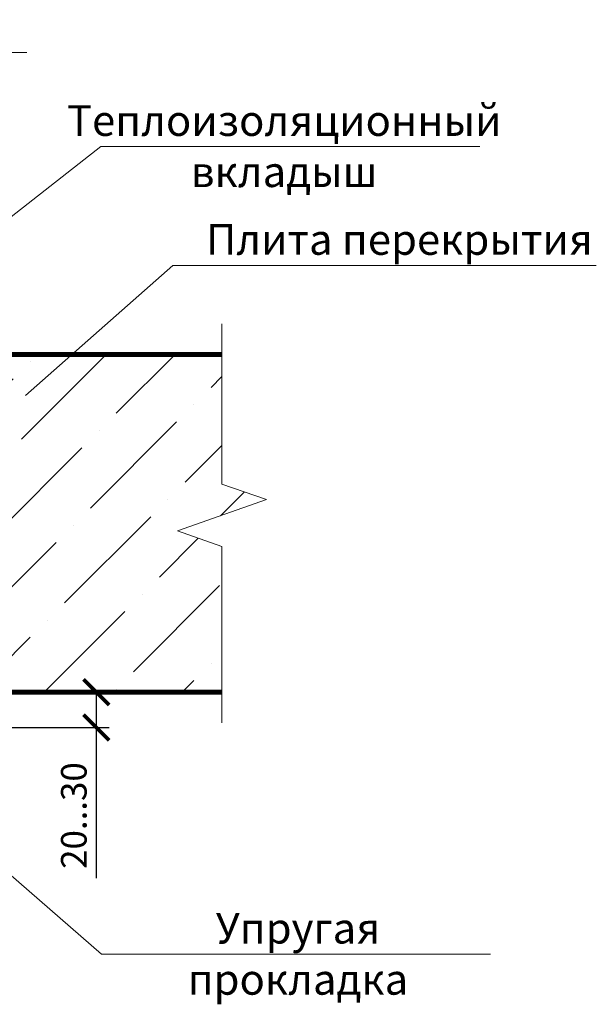
# Model space of a CAD drawing. Units: millimetres. Extents: x 365 to 6856, y -1619 to 800.
# Drawn here: x 1593 to 1650, y -1196 to -1100 of the extents above; entities that cross this region are included whole.
import ezdxf

# ---------------------------------------------------------------- set-up
doc = ezdxf.new("R2010")
doc.units = ezdxf.units.MM
for name, color, linetype, lineweight in [('text', 5, 'Continuous', 20), ('разметка', 6, 'Continuous', 5), ('указатель', 1, 'Continuous', 20)]:
    doc.layers.add(name, color=color, linetype=linetype, lineweight=lineweight)
doc.styles.get("Standard").update_dxf_attribs({"font": 'simplex8.shx', "width": 0.85, "oblique": 15})
doc.dimstyles.new('ISO-25', dxfattribs={"dimtxt": 2.5, "dimasz": 2.5, "dimexe": 1.25, "dimexo": 0.625, "dimtad": 1, "dimdec": 0, "dimlfac": 10, "dimtxsty": 'Standard', "dimblk": 'ARCHTICK', "dimcen": 2.5, "dimclrt": 5, "dimadec": 0, "dimazin": 0, "dimtfac": 1, "dimtdec": 0, "dimtmove": 0, "dimatfit": 3, "dimldrblk": 'ARCHTICK', "dimfxl": 1, "dimarcsym": 0})

# ---------------------------------------------------------------- blocks, each defined once
blk = doc.blocks.new('_ArchTick')
at = {"color": 0, "linetype": 'ByBlock', "const_width": 0.15}
blk.add_lwpolyline([(-0.5, -0.5), (0.5, 0.5)], dxfattribs=at)
blk = doc.blocks.new('*D21')
at = {"layer": 'DEFPOINTS', "color": 0}
for p in [(1590.386, -1165.251), (1600.642, -1165.251), (1590.386, -1168.701)]:
    blk.add_point(p, dxfattribs=at)
at = {"layer": 'разметка', "color": 0, "lineweight": -2}
for p, q in [((1591.011, -1165.251), (1601.892, -1165.251)), ((1600.642, -1165.251), (1600.642, -1168.701)), ((1591.011, -1168.701), (1601.892, -1168.701)), ((1600.642, -1168.701), (1600.642, -1183.416))]:
    blk.add_line(p, q, dxfattribs=at)
at = {"layer": 'разметка', "color": 0, "lineweight": -2, "xscale": 2.5, "yscale": 2.5, "zscale": 2.5}
for p, rotation in [((1600.642, -1165.251), 90), ((1600.642, -1168.701), 270)]:
    blk.add_blockref('_ArchTick', p, dxfattribs=dict(at, rotation=rotation))
at = {"layer": 'разметка', "color": 5, "insert": (1598.767, -1177.308), "char_height": 2.5, "attachment_point": 5, "rotation": 90}
blk.add_mtext('20...30', dxfattribs=at)

msp = doc.modelspace()

# ---------------------------------------------------------------- hatches: boundary and pattern name
at = {"layer": 'разметка'}
h = msp.add_hatch(dxfattribs=at)
h.set_pattern_fill('ANSI36', color=256, scale=1.5, style=0)
h.set_pattern_definition([(45, (-177.1835, -654.758), (2.525697, 9.260889), [11.90625, -2.38125, 0, -2.38125])])
h.paths.add_polyline_path([(1551.386, -1132.251), (1539.386, -1132.251), (1539.386, -1134.038), (1539.386, -1165.138), (1543.886, -1165.138), (1543.886, -1165.251), (1551.386, -1165.251)])
h.paths.add_polyline_path([(1612.928, -1144.916), (1612.928, -1132.251), (1566.386, -1132.251), (1566.386, -1165.251), (1587.386, -1165.251), (1590.386, -1165.251), (1612.928, -1165.251), (1612.928, -1151.001), (1608.584, -1149.48), (1617.273, -1146.438)])

# ---------------------------------------------------------------- linework, layer by layer
at = {"color": 7, "linetype": 'Continuous', "const_width": 0.5}
msp.add_lwpolyline([(1612.886, -1165.251), (1539.386, -1165.251), (1539.386, -1132.251), (1612.928, -1132.251)], dxfattribs=at)
at = {"layer": 'разметка'}
for points in [[(1510.136, -1102.726), (1552.276, -1102.726), (1553.394, -1099.533), (1555.63, -1105.919), (1556.748, -1102.726), (1593.836, -1102.726)], [(1612.928, -1129.251), (1612.928, -1144.916), (1617.273, -1146.438), (1608.584, -1149.48), (1612.928, -1151.001), (1612.928, -1168.251)]]:
    msp.add_lwpolyline(points, dxfattribs=at)
at = {"layer": 'указатель'}
for q in [(1573.618, -1166.93), (1639.179, -1190.862)]:
    msp.add_line((1601.148, -1190.862), q, dxfattribs=at)
for points in [[(1560.52, -1143.673), (1601.085, -1111.934), (1638.138, -1111.934)], [(1593.729, -1136.269), (1608.118, -1123.553), (1649.535, -1123.553)]]:
    msp.add_lwpolyline(points, dxfattribs=at)

# ---------------------------------------------------------------- texts
at = {"layer": 'text', "linetype": 'Continuous', "ltscale": 100, "char_height": 3, "attachment_point": 2}
for s, insert, width in [('Теплоизоляционный вкладыш', (1619.019, -1107.891), 34.34816), ('Плита перекрытия', (1630.284, -1119.511), 42.81118), ('Упругая прокладка', (1620.36, -1186.819), 37.33482)]:
    msp.add_mtext(s, dxfattribs=dict(at, insert=insert, width=width))

# ---------------------------------------------------------------- dimensions: what is measured, and where the dimension line sits
at = {"layer": 'разметка'}
dim = msp.add_linear_dim(base=(1600.642, -1165.251), p1=(1590.386, -1168.701), p2=(1590.386, -1165.251), angle=90, text='20...30', dimstyle='ISO-25', override={"dimlfac": 6.66666, "dimclrt": 5}, dxfattribs=at)
dim.commit()
dim.dimension.update_dxf_attribs({"geometry": '*D21', "text_midpoint": (1600.642, -1177.308), "dimtype": 160})

doc.saveas('drawing.dxf')
